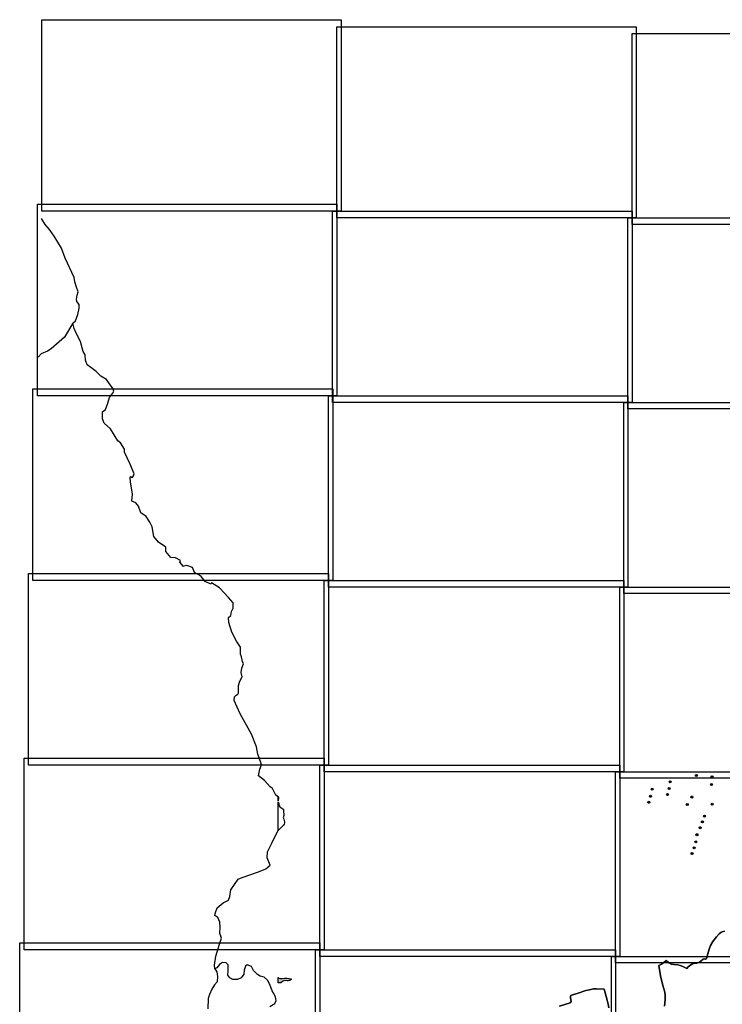
# Model space of a CAD drawing. Extents: x -250 to 353340, y -454 to 4134484.
# Drawn here: x 298252 to 315841, y 4109825 to 4134484 of the extents above; entities that cross this region are included whole.
import ezdxf

# ---------------------------------------------------------------- set-up
doc = ezdxf.new("R2010")
doc.units = 0
doc.header["$XCLIPFRAME"] = 2
for name, color, linetype in [('0_IMAGENES', 251, 'CONTINUOUS'), ('M_CANTALEJOS', 1, 'CONTINUOUS'), ('MASAS_DE_AGUA', 4, 'CONTINUOUS'), ('TERMINOS_MUNICIPALES', 7, 'CONTINUOUS')]:
    doc.layers.add(name, color=color, linetype=linetype)
picture_1 = doc.add_image_def('image1.tif', size_in_pixel=(8874, 5671))
picture_2 = doc.add_image_def('image2.tif', size_in_pixel=(8873, 5673))
picture_3 = doc.add_image_def('image4.tif', size_in_pixel=(8869, 5663))
picture_4 = doc.add_image_def('image5.tif', size_in_pixel=(8862, 5657))
picture_5 = doc.add_image_def('image6.tif', size_in_pixel=(8867, 5657))
picture_6 = doc.add_image_def('image10.tif', size_in_pixel=(8862, 5661))
picture_7 = doc.add_image_def('image16.tif', size_in_pixel=(8885, 5672))
picture_8 = doc.add_image_def('image18.tif', size_in_pixel=(8883, 5674))
picture_9 = doc.add_image_def('image19.tif', size_in_pixel=(8872, 5662))
picture_10 = doc.add_image_def('image20.tif', size_in_pixel=(8882, 5665))
picture_11 = doc.add_image_def('image23.tif', size_in_pixel=(8871, 5656))
picture_12 = doc.add_image_def('image24.tif', size_in_pixel=(8875, 5656))
picture_13 = doc.add_image_def('image85.tif', size_in_pixel=(8851, 5656))
picture_14 = doc.add_image_def('image86.tif', size_in_pixel=(8860, 5659))
picture_15 = doc.add_image_def('image87.tif', size_in_pixel=(8863, 5665))
picture_16 = doc.add_image_def('image88.tif', size_in_pixel=(8858, 5665))
picture_17 = doc.add_image_def('image97.tif', size_in_pixel=(8866, 5675))
picture_18 = doc.add_image_def('image98.tif', size_in_pixel=(8869, 5674))

msp = doc.modelspace()

# ---------------------------------------------------------------- hatches: boundary and pattern name
at = {"layer": 'M_CANTALEJOS'}
h = msp.add_hatch(color=256, dxfattribs=at)
edge = h.paths.add_edge_path()
edge.add_arc((315192, 4115556), 25, 0, 360)
h = msp.add_hatch(color=256, dxfattribs=at)
edge = h.paths.add_edge_path()
edge.add_arc((315584, 4115524), 25, 0, 360)
h = msp.add_hatch(color=256, dxfattribs=at)
edge = h.paths.add_edge_path()
edge.add_arc((314536, 4115397), 25, 0, 360)
h = msp.add_hatch(color=256, dxfattribs=at)
edge = h.paths.add_edge_path()
edge.add_arc((315571, 4115330), 25, 0, 360)
h = msp.add_hatch(color=256, dxfattribs=at)
edge = h.paths.add_edge_path()
edge.add_arc((314043, 4115034), 25, 0, 360)
h = msp.add_hatch(color=256, dxfattribs=at)
edge = h.paths.add_edge_path()
edge.add_arc((314084, 4115216), 25, 0, 360)
h = msp.add_hatch(color=256, dxfattribs=at)
edge = h.paths.add_edge_path()
edge.add_arc((314470, 4115078), 25, 0, 360)
h = msp.add_hatch(color=256, dxfattribs=at)
edge = h.paths.add_edge_path()
edge.add_arc((314510, 4115228), 25, 0, 360)
h = msp.add_hatch(color=256, dxfattribs=at)
edge = h.paths.add_edge_path()
edge.add_arc((315076, 4115016), 25, 0, 360)
h = msp.add_hatch(color=256, dxfattribs=at)
edge = h.paths.add_edge_path()
edge.add_arc((314003, 4114884), 25, 0, 360)
h = msp.add_hatch(color=256, dxfattribs=at)
edge = h.paths.add_edge_path()
edge.add_arc((314966, 4114827), 25, 0, 360)
h = msp.add_hatch(color=256, dxfattribs=at)
edge = h.paths.add_edge_path()
edge.add_arc((315586, 4114835), 25, 0, 360)
h = msp.add_hatch(color=256, dxfattribs=at)
edge = h.paths.add_edge_path()
edge.add_arc((315395, 4114539), 25, 0, 360)
h = msp.add_hatch(color=256, dxfattribs=at)
edge = h.paths.add_edge_path()
edge.add_arc((315342, 4114393), 25, 0, 360)
h = msp.add_hatch(color=256, dxfattribs=at)
edge = h.paths.add_edge_path()
edge.add_arc((315208, 4114073), 25, 0, 360)
h = msp.add_hatch(color=256, dxfattribs=at)
edge = h.paths.add_edge_path()
edge.add_arc((315289, 4114248), 25, 0, 360)
h = msp.add_hatch(color=256, dxfattribs=at)
edge = h.paths.add_edge_path()
edge.add_arc((315176, 4113894), 25, 0, 360)
h = msp.add_hatch(color=256, dxfattribs=at)
edge = h.paths.add_edge_path()
edge.add_arc((315083, 4113599), 25, 0, 360)
h = msp.add_hatch(color=256, dxfattribs=at)
edge = h.paths.add_edge_path()
edge.add_arc((315136, 4113744), 25, 0, 360)
at = {"layer": 'MASAS_DE_AGUA'}
msp.add_hatch(color=256, dxfattribs=at).paths.add_polyline_path([(304725, 4110497), (304745, 4110479), (304773, 4110468), (304825, 4110469), (304881, 4110476), (304948, 4110476), (305035, 4110463), (305060, 4110453), (305014, 4110424), (304974, 4110414), (304946, 4110412), (304884, 4110418), (304861, 4110415), (304833, 4110400), (304789, 4110366), (304755, 4110360), (304725, 4110361)])

# ---------------------------------------------------------------- linework, layer by layer
at = {"layer": 'M_CANTALEJOS'}
for centre in [(315192, 4115556), (315584, 4115524), (314536, 4115397), (315571, 4115330), (314043, 4115034), (314084, 4115216), (314470, 4115078), (314510, 4115228), (315076, 4115016), (314003, 4114884), (314966, 4114827), (315586, 4114835), (315395, 4114539), (315342, 4114393), (315208, 4114073), (315289, 4114248), (315176, 4113894), (315083, 4113599), (315136, 4113744)]:
    msp.add_circle(centre, 25, dxfattribs=at)
for p in [(315192, 4115556), (315584, 4115524), (314536, 4115397), (315571, 4115330), (314043, 4115034), (314084, 4115216), (314470, 4115078), (314510, 4115228), (314003, 4114884), (314966, 4114827), (315076, 4115016), (315586, 4114835), (315395, 4114539), (315342, 4114393), (315208, 4114073), (315289, 4114248), (315176, 4113894), (315083, 4113599), (315136, 4113744)]:
    msp.add_point(p, dxfattribs=at)
at = {"layer": 'MASAS_DE_AGUA'}
msp.add_lwpolyline([(304725, 4110497), (304745, 4110479), (304773, 4110468), (304825, 4110469), (304881, 4110476), (304948, 4110476), (305035, 4110463), (305060, 4110453), (305014, 4110424), (304974, 4110414), (304946, 4110412), (304884, 4110418), (304861, 4110415), (304833, 4110400), (304789, 4110366), (304755, 4110360), (304725, 4110361), (304725, 4110497)], close=True, dxfattribs=at)
at = {"layer": 'TERMINOS_MUNICIPALES'}
for points in [[(304728, 4115013), (304668, 4115067), (304626, 4115149), (304582, 4115232), (304522, 4115271), (304384, 4115431), (304233, 4115551), (304261, 4115714), (304303, 4115825), (304288, 4115884), (304216, 4116086), (304178, 4116276), (304052, 4116587), (303768, 4117097), (303622, 4117432), (303628, 4117522), (303670, 4117571), (303715, 4117596), (303728, 4117629), (303727, 4117712), (303731, 4117812), (303760, 4117921), (303824, 4118023), (303797, 4118135), (303817, 4118242), (303852, 4118351), (303830, 4118412), (303804, 4118528), (303777, 4118596), (303779, 4118767), (303678, 4118922), (303563, 4119142), (303490, 4119389), (303480, 4119516), (303537, 4119564), (303552, 4119660), (303598, 4119744), (303593, 4119876), (303477, 4120014), (303256, 4120254), (303057, 4120383), (303033, 4120347), (302892, 4120414), (302796, 4120543), (302717, 4120588), (302628, 4120639), (302576, 4120761), (302433, 4120815), (302359, 4120802), (302352, 4120787), (302264, 4120898), (302276, 4120940), (302155, 4121007), (302039, 4121015), (301911, 4121162), (301908, 4121277), (301726, 4121401), (301607, 4121537), (301572, 4121779), (301510, 4121898), (301415, 4122042), (301286, 4122135), (301227, 4122298), (301156, 4122384), (301056, 4122422), (301075, 4122602), (301026, 4122912), (301017, 4123019), (301038, 4123044), (301066, 4123011), (301098, 4123064), (301118, 4123110), (301007, 4123368), (300878, 4123657), (300876, 4123725), (300778, 4123883), (300708, 4123935), (300529, 4124235), (300364, 4124382), (300327, 4124490), (300328, 4124663), (300397, 4124723), (300457, 4124884), (300497, 4125024), (300572, 4125122), (300611, 4125184), (300593, 4125235), (300503, 4125365), (300424, 4125471), (300281, 4125560), (300165, 4125676), (300036, 4125777), (299943, 4125838), (299897, 4125958), (299887, 4126090), (299838, 4126177), (299814, 4126263), (299771, 4126425), (299678, 4126615), (299617, 4126753), (299586, 4126881), (299653, 4126938), (299709, 4127097), (299737, 4127258), (299740, 4127351), (299686, 4127430), (299673, 4127485), (299692, 4127582), (299717, 4127666), (299676, 4127785), (299632, 4127917), (299615, 4128031), (299388, 4128509), (299300, 4128761), (299119, 4129066), (298996, 4129230), (298888, 4129353), (298801, 4129507)], [(299586, 4126881), (299375, 4126530), (299039, 4126244), (298949, 4126179), (298793, 4126115), (298713, 4126032)], [(303138, 4110715), (303129, 4110802), (303164, 4111029), (303255, 4111328), (303307, 4111478), (303266, 4111610), (303272, 4111757), (303264, 4111884), (303209, 4111999), (303140, 4112051), (303151, 4112125), (303196, 4112240), (303350, 4112370), (303478, 4112437), (303513, 4112525), (303537, 4112694), (303721, 4112963), (303823, 4112997), (304234, 4113144), (304412, 4113219), (304520, 4113306), (304451, 4113495), (304453, 4113642), (304559, 4113846), (304677, 4114105), (304725, 4114180)], [(314395, 4109778), (314414, 4109938), (314414, 4110054), (314402, 4110133), (314352, 4110299), (314295, 4110536), (314251, 4110794), (314322, 4110830), (314370, 4110865), (314440, 4110924), (314507, 4110861), (314562, 4110832), (314627, 4110818), (314726, 4110810), (314788, 4110799), (314852, 4110775), (314953, 4110722), (314988, 4110763), (315019, 4110792), (315075, 4110827), (315137, 4110850), (315202, 4110856), (315253, 4110870), (315300, 4110902), (315360, 4110956), (315390, 4110962), (315420, 4110959), (315449, 4110969), (315510, 4111204), (315548, 4111296), (315605, 4111394), (315693, 4111514), (315762, 4111589), (315808, 4111625), (315838, 4111643), (315896, 4111656)], [(315896, 4111656), (315838, 4111643), (315808, 4111625), (315762, 4111589), (315693, 4111514), (315605, 4111394), (315548, 4111296), (315510, 4111204), (315449, 4110969), (315420, 4110959), (315390, 4110962), (315360, 4110956), (315300, 4110902), (315253, 4110870), (315202, 4110856), (315137, 4110850), (315075, 4110827), (315019, 4110792), (314988, 4110763), (314953, 4110722), (314852, 4110775), (314788, 4110799), (314726, 4110810), (314627, 4110818), (314562, 4110832), (314507, 4110861), (314440, 4110924), (314370, 4110865), (314322, 4110830), (314251, 4110794), (314295, 4110536), (314352, 4110299), (314402, 4110133), (314414, 4110054), (314414, 4109938), (314395, 4109778)], [(304517, 4109770), (304637, 4109846), (304669, 4109920), (304656, 4110007), (304616, 4110098), (304570, 4110164), (304517, 4110322), (304454, 4110430), (304374, 4110501), (304274, 4110526), (304204, 4110573), (304105, 4110675), (304058, 4110771), (303950, 4110816), (303907, 4110782), (303874, 4110683), (303867, 4110580), (303795, 4110488), (303707, 4110445), (303592, 4110445), (303516, 4110487), (303463, 4110553), (303474, 4110671), (303471, 4110814), (303422, 4110868), (303330, 4110875), (303257, 4110823), (303184, 4110742), (303138, 4110715), (303189, 4110639), (303203, 4110522), (303199, 4110384), (303128, 4110312), (303064, 4110207), (303002, 4110072), (302967, 4109972), (302960, 4109712)], [(311762, 4109782), (312033, 4109863), (312056, 4109892), (312041, 4109986), (312042, 4110018), (312052, 4110042), (312067, 4110051), (312236, 4110105), (312425, 4110172), (312515, 4110191), (312615, 4110212), (312693, 4110215), (312883, 4110202), (312956, 4109928), (312983, 4109832), (313002, 4109735)], [(313002, 4109735), (312983, 4109832), (312956, 4109928), (312883, 4110202), (312693, 4110215), (312615, 4110212), (312515, 4110191), (312425, 4110172), (312236, 4110105), (312067, 4110051), (312052, 4110042), (312042, 4110018), (312041, 4109986), (312056, 4109892), (312033, 4109863), (311762, 4109782)]]:
    msp.add_lwpolyline(points, dxfattribs=at)
for points in [[(304725, 4115018), (304728, 4115013), (304735, 4114990), (304725, 4114925), (304725, 4115018)], [(304725, 4114892), (304736, 4114850), (304737, 4114825), (304747, 4114794), (304763, 4114772), (304818, 4114741), (304841, 4114722), (304855, 4114700), (304860, 4114675), (304862, 4114550), (304850, 4114497), (304861, 4114463), (304882, 4114397), (304881, 4114369), (304871, 4114337), (304854, 4114309), (304726, 4114182), (304725, 4114180), (304725, 4114892)]]:
    msp.add_lwpolyline(points, close=True, dxfattribs=at)

# ---------------------------------------------------------------- referenced raster images: frames only (the image files are external)
at = {"layer": '0_IMAGENES'}
image = msp.add_image(picture_17, insert=(298807, 4129686), size_in_units=(7495, 4798), dxfattribs=at)
image.dxf.flags = 15
image = msp.add_image(picture_16, insert=(306194, 4129518), size_in_units=(7491, 4791), dxfattribs=at)
image.dxf.flags = 15
image = msp.add_image(picture_13, insert=(313582, 4129357), size_in_units=(7487, 4785), dxfattribs=at)
image.dxf.flags = 15
image = msp.add_image(picture_18, insert=(298696, 4125063), size_in_units=(7499, 4797), dxfattribs=at)
image.dxf.flags = 15
image = msp.add_image(picture_15, insert=(306087, 4124895), size_in_units=(7495, 4791), dxfattribs=at)
image.dxf.flags = 15
image = msp.add_image(picture_14, insert=(313479, 4124734), size_in_units=(7491, 4784), dxfattribs=at)
image.dxf.flags = 15
image = msp.add_image(picture_2, insert=(298585, 4120440), size_in_units=(7503, 4797), dxfattribs=at)
image.set_boundary_path([(-0.5, -0.5), (8872.5, 5672.5)])
image.dxf.flags = 15
image = msp.add_image(picture_6, insert=(305980, 4120272), size_in_units=(7499, 4790), dxfattribs=at)
image.set_boundary_path([(-0.5, -0.5), (8861.5, 5660.5)])
image.dxf.flags = 15
image = msp.add_image(picture_4, insert=(313376, 4120111), size_in_units=(7495, 4784), dxfattribs=at)
image.set_boundary_path([(-0.5, -0.5), (8861.5, 5656.5)])
image.dxf.flags = 15
image = msp.add_image(picture_1, insert=(298474, 4115816), size_in_units=(7506, 4797), dxfattribs=at)
image.set_boundary_path([(-0.5, -0.5), (8873.5, 5670.5)])
image.dxf.flags = 15
image = msp.add_image(picture_3, insert=(305873, 4115649), size_in_units=(7503, 4791), dxfattribs=at)
image.dxf.flags = 15
image = msp.add_image(picture_5, insert=(313273, 4115488), size_in_units=(7499, 4784), dxfattribs=at)
image.dxf.flags = 15
image = msp.add_image(picture_8, insert=(298363, 4111193), size_in_units=(7510, 4797), dxfattribs=at)
image.set_boundary_path([(-0.5, -0.5), (8882.5, 5673.5)])
image.dxf.flags = 15
image = msp.add_image(picture_9, insert=(305766, 4111026), size_in_units=(7507, 4791), dxfattribs=at)
image.dxf.flags = 15
image = msp.add_image(picture_11, insert=(313171, 4110865), size_in_units=(7503, 4784), dxfattribs=at)
image.dxf.flags = 15
image = msp.add_image(picture_7, insert=(298252, 4106570), size_in_units=(7514, 4797), dxfattribs=at)
image.set_boundary_path([(-0.5, -0.5), (8884.5, 5671.5)])
image.dxf.flags = 15
image = msp.add_image(picture_10, insert=(305660, 4106403), size_in_units=(7511, 4790), dxfattribs=at)
image.dxf.flags = 15
image = msp.add_image(picture_12, insert=(313068, 4106242), size_in_units=(7507, 4784), dxfattribs=at)
image.dxf.flags = 15

doc.saveas('drawing.dxf')
